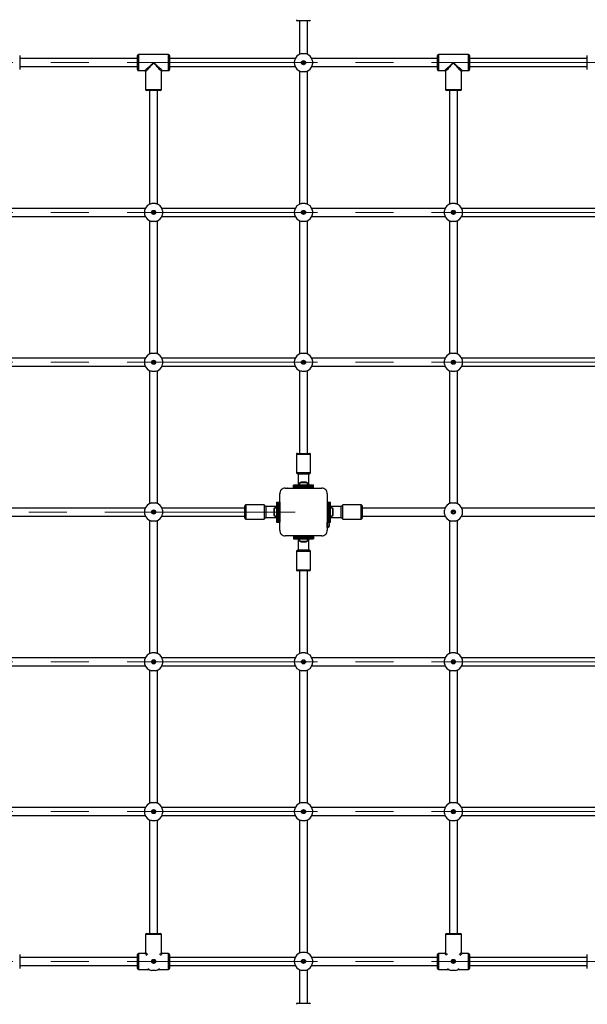
# Paper-space layout 'Sheet1(2)' of a CAD drawing. Units: millimetres. Extents: x 150 to 12450, y 150 to 8760.
# Drawn here: x 4152 to 5288, y 4863 to 6835 of the extents above; entities that cross this region are included whole.
import ezdxf

# ---------------------------------------------------------------- set-up
doc = ezdxf.new("R2010")
doc.units = ezdxf.units.MM
doc.linetypes.add('CENTERX2', pattern=[20.32, 12.7, -2.54, 2.54, -2.54])
doc.layers.add('FORMAT', color=7, linetype='Continuous')

psp = doc.layouts.new('Sheet1(2)')

# ---------------------------------------------------------------- linework, layer by layer
at = {"color": 7, "linetype": 'Continuous', "lineweight": 25, "ltscale": 30}
for p, q in [((4732.4, 6832.6), (4707.9, 6832.6)), ((4712.2, 6832.6), (4712.2, 6765.3)), ((4728.2, 6765.3), (4728.2, 6832.6)), ((4450.2, 6764.6), (4390.2, 6764.6)), ((5050.2, 6764.6), (4990.2, 6764.6)), ((4152.2, 6762.6), (4152.2, 6734.6)), ((4388.2, 6756.6), (4152.2, 6756.6)), ((4388.2, 6734.6), (4388.2, 6762.6)), ((4452.2, 6762.6), (4452.2, 6734.6)), ((4703.5, 6756.6), (4452.2, 6756.6)), ((4988.2, 6756.6), (4736.9, 6756.6)), ((4988.2, 6734.6), (4988.2, 6762.6)), ((5052.2, 6762.6), (5052.2, 6734.6)), ((5288.2, 6756.6), (5052.2, 6756.6)), ((5288.2, 6734.6), (5288.2, 6762.6)), ((4152.2, 6740.6), (4388.2, 6740.6)), ((4390.2, 6732.6), (4402.2, 6732.6)), ((4404.2, 6730.6), (4404.2, 6694.6)), ((4436.2, 6694.6), (4436.2, 6730.6)), ((4438.2, 6732.6), (4450.2, 6732.6)), ((4452.2, 6740.6), (4703.5, 6740.6)), ((4712.2, 6732), (4712.2, 6465.3)), ((4728.2, 6465.3), (4728.2, 6732)), ((4736.9, 6740.6), (4988.2, 6740.6)), ((4990.2, 6732.6), (5002.2, 6732.6)), ((5004.2, 6730.6), (5004.2, 6694.6)), ((5036.2, 6694.6), (5036.2, 6730.6)), ((5038.2, 6732.6), (5050.2, 6732.6)), ((5052.2, 6740.6), (5288.2, 6740.6)), ((4420.2, 6692.6), (4406.2, 6692.6)), ((4412.2, 6692.6), (4412.2, 6465.3)), ((4434.2, 6692.6), (4420.2, 6692.6)), ((4428.2, 6465.3), (4428.2, 6692.6)), ((5020.2, 6692.6), (5006.2, 6692.6)), ((5012.2, 6692.6), (5012.2, 6465.3)), ((5034.2, 6692.6), (5020.2, 6692.6)), ((5028.2, 6465.3), (5028.2, 6692.6)), ((4403.5, 6456.6), (4136.9, 6456.6)), ((4703.5, 6456.6), (4436.9, 6456.6)), ((5003.5, 6456.6), (4736.9, 6456.6)), ((5303.5, 6456.6), (5036.9, 6456.6)), ((4136.9, 6440.6), (4403.5, 6440.6)), ((4412.2, 6432), (4412.2, 6165.3)), ((4428.2, 6165.3), (4428.2, 6432)), ((4436.9, 6440.6), (4703.5, 6440.6)), ((4712.2, 6432), (4712.2, 6165.3)), ((4728.2, 6165.3), (4728.2, 6432)), ((4736.9, 6440.6), (5003.5, 6440.6)), ((5012.2, 6432), (5012.2, 6165.3)), ((5028.2, 6165.3), (5028.2, 6432)), ((5036.9, 6440.6), (5303.5, 6440.6)), ((4403.5, 6156.6), (4136.9, 6156.6)), ((4703.5, 6156.6), (4436.9, 6156.6)), ((5003.5, 6156.6), (4736.9, 6156.6)), ((5303.5, 6156.6), (5036.9, 6156.6)), ((4136.9, 6140.6), (4403.5, 6140.6)), ((4436.9, 6140.6), (4703.5, 6140.6)), ((4736.9, 6140.6), (5003.5, 6140.6)), ((5036.9, 6140.6), (5303.5, 6140.6)), ((4412.2, 6132), (4412.2, 5865.3)), ((4428.2, 5865.3), (4428.2, 6132)), ((4712.2, 6132), (4712.2, 5966.1)), ((4728.2, 5966.1), (4728.2, 6132)), ((5012.2, 6132), (5012.2, 5865.3)), ((5028.2, 5865.3), (5028.2, 6132)), ((4705.9, 5964.1), (4705.9, 5927.1)), ((4707.9, 5966.1), (4732.4, 5966.1)), ((4734.4, 5927.1), (4734.4, 5964.1)), ((4705.9, 5927.1), (4709.4, 5924.1)), ((4719.9, 5927.1), (4705.9, 5927.1)), ((4709.4, 5924.1), (4709.4, 5904.1)), ((4720, 5924.1), (4709.4, 5924.1)), ((4734.4, 5927.1), (4719.9, 5927.1)), ((4730.9, 5924.1), (4720, 5924.1)), ((4730.9, 5924.1), (4734.4, 5927.1)), ((4730.9, 5904.1), (4730.9, 5924.1)), ((4740.2, 5902.6), (4700.2, 5902.6)), ((4700.2, 5902.4), (4700.2, 5902.6)), ((4740.2, 5902.4), (4700.2, 5902.4)), ((4700.2, 5901.5), (4700.2, 5902.4)), ((4700.2, 5901.5), (4740.2, 5901.5)), ((4700.2, 5901.4), (4700.2, 5901.5)), ((4740.2, 5901.4), (4700.2, 5901.4)), ((4700.2, 5900.5), (4700.2, 5901.4)), ((4700.2, 5900.5), (4740.2, 5900.5)), ((4700.2, 5900.4), (4700.2, 5900.5)), ((4740.2, 5900.4), (4700.2, 5900.4)), ((4700.2, 5899.5), (4700.2, 5900.4)), ((4700.2, 5899.5), (4740.2, 5899.5)), ((4700.2, 5899.4), (4700.2, 5899.5)), ((4740.2, 5899.4), (4700.2, 5899.4)), ((4700.2, 5898.6), (4700.2, 5899.4)), ((4700.2, 5898.6), (4740.2, 5898.6)), ((4700.2, 5898.4), (4700.2, 5898.6)), ((4700.2, 5898.4), (4740.2, 5898.4)), ((4700.2, 5897.5), (4700.2, 5898.4)), ((4700.2, 5896.1), (4700.2, 5897.5)), ((4700.2, 5897.5), (4740.2, 5897.5)), ((4709.4, 5904.1), (4710.9, 5902.6)), ((4709.4, 5904.1), (4712.3, 5904.1)), ((4712.3, 5907.1), (4712.3, 5902.6)), ((4720.2, 5907.1), (4712.3, 5907.1)), ((4720.2, 5908.1), (4715.2, 5908.1)), ((4725.2, 5908.1), (4720.2, 5908.1)), ((4728.1, 5907.1), (4720.2, 5907.1)), ((4728.1, 5902.6), (4728.1, 5907.1)), ((4728.1, 5904.1), (4730.9, 5904.1)), ((4729.4, 5902.6), (4730.9, 5904.1)), ((4740.2, 5902.4), (4740.2, 5902.6)), ((4740.2, 5901.5), (4740.2, 5902.4)), ((4740.2, 5901.4), (4740.2, 5901.5)), ((4740.2, 5900.5), (4740.2, 5901.4)), ((4740.2, 5900.4), (4740.2, 5900.5)), ((4740.2, 5899.5), (4740.2, 5900.4)), ((4740.2, 5899.4), (4740.2, 5899.5)), ((4740.2, 5898.6), (4740.2, 5899.4)), ((4740.2, 5898.4), (4740.2, 5898.6)), ((4740.2, 5897.5), (4740.2, 5898.4)), ((4740.2, 5896.1), (4740.2, 5897.5)), ((4672.7, 5812.3), (4672.7, 5884.9)), ((4683.8, 5896.1), (4756.6, 5896.1)), ((4700.2, 5896.1), (4740.2, 5896.1)), ((4716.2, 5896.1), (4716.2, 5896.1)), ((4724.2, 5896.1), (4724.2, 5896.1)), ((4767.7, 5885), (4767.7, 5812.3)), ((4602.7, 5840.2), (4602.7, 5860.9)), ((4641.7, 5862.9), (4604.7, 5862.9)), ((4644.7, 5859.4), (4641.7, 5862.9)), ((4641.7, 5862.9), (4641.7, 5834.4)), ((4664.7, 5859.4), (4644.7, 5859.4)), ((4644.7, 5859.4), (4644.7, 5837.9)), ((4666.2, 5857.9), (4664.7, 5859.4)), ((4664.7, 5856.5), (4664.7, 5859.4)), ((4666.2, 5868.6), (4666.2, 5828.6)), ((4666.2, 5868.6), (4666.5, 5868.6)), ((4666.5, 5868.6), (4666.5, 5828.6)), ((4666.5, 5868.6), (4667.4, 5868.6)), ((4667.4, 5868.6), (4667.4, 5828.6)), ((4667.4, 5868.6), (4668.3, 5868.6)), ((4667.4, 5868.6), (4667.4, 5828.6)), ((4667.4, 5868.6), (4667.4, 5868.6)), ((4668.3, 5868.6), (4668.3, 5828.6)), ((4668.3, 5868.6), (4668.4, 5868.6)), ((4668.4, 5868.6), (4668.4, 5828.6)), ((4668.4, 5868.6), (4669.3, 5868.6)), ((4669.3, 5868.6), (4669.3, 5828.6)), ((4669.3, 5868.6), (4669.4, 5868.6)), ((4669.4, 5868.6), (4669.4, 5828.6)), ((4669.4, 5868.6), (4670.2, 5868.6)), ((4670.2, 5868.6), (4670.2, 5828.6)), ((4670.2, 5868.6), (4670.4, 5868.6)), ((4670.4, 5868.6), (4670.4, 5828.6)), ((4670.4, 5868.6), (4671.3, 5868.6)), ((4671.3, 5868.6), (4671.3, 5828.6)), ((4671.3, 5868.6), (4672.7, 5868.6)), ((4672.7, 5868.6), (4672.7, 5828.6)), ((4767.7, 5868.6), (4769, 5868.6)), ((4767.7, 5868.6), (4767.7, 5828.6)), ((4769, 5868.6), (4769, 5828.6)), ((4769, 5868.6), (4770, 5868.6)), ((4770, 5868.6), (4770, 5828.6)), ((4770, 5868.6), (4770.2, 5868.6)), ((4770.2, 5868.6), (4770.2, 5828.6)), ((4770.2, 5868.6), (4771, 5868.6)), ((4771, 5828.6), (4771, 5868.6)), ((4771, 5868.6), (4771.1, 5868.6)), ((4771.1, 5868.6), (4771.1, 5828.6)), ((4771.1, 5868.6), (4772, 5868.6)), ((4772, 5828.6), (4772, 5868.6)), ((4772, 5868.6), (4772, 5828.6)), ((4772, 5868.6), (4772, 5868.6)), ((4772, 5868.6), (4773, 5868.6)), ((4773, 5828.6), (4773, 5868.6)), ((4773, 5868.6), (4773, 5828.6)), ((4773, 5868.6), (4773, 5868.6)), ((4773, 5868.6), (4773.9, 5868.6)), ((4773.9, 5828.6), (4773.9, 5868.6)), ((4773.9, 5868.6), (4774.2, 5868.6)), ((4774.2, 5828.6), (4774.2, 5868.6)), ((4775.7, 5859.4), (4774.2, 5857.9)), ((4795.7, 5859.4), (4775.7, 5859.4)), ((4775.7, 5859.4), (4775.7, 5856.5)), ((4798.7, 5862.9), (4795.7, 5859.4)), ((4795.7, 5857.3), (4795.7, 5859.4)), ((4795.7, 5837.9), (4795.7, 5857.3)), ((4835.7, 5862.9), (4798.7, 5862.9)), ((4798.7, 5860.1), (4798.7, 5862.9)), ((4798.7, 5834.4), (4798.7, 5860.1)), ((4837.7, 5860.9), (4837.7, 5836.4)), ((4403.5, 5856.6), (4136.9, 5856.6)), ((4136.9, 5840.6), (4403.5, 5840.6)), ((4602.7, 5856.6), (4436.9, 5856.6)), ((4436.9, 5840.6), (4602.7, 5840.6)), ((4602.7, 5836.4), (4602.7, 5840.2)), ((4641.7, 5834.4), (4644.7, 5837.9)), ((4644.7, 5837.9), (4664.7, 5837.9)), ((4660.7, 5853.6), (4660.7, 5843.6)), ((4666.2, 5856.5), (4661.7, 5856.5)), ((4661.7, 5856.5), (4661.7, 5840.7)), ((4661.7, 5840.7), (4666.2, 5840.7)), ((4664.7, 5837.9), (4664.7, 5840.7)), ((4664.7, 5837.9), (4666.2, 5839.4)), ((4672.7, 5852.6), (4672.7, 5852.6)), ((4672.7, 5844.6), (4672.7, 5844.6)), ((4778.7, 5856.5), (4774.2, 5856.5)), ((4774.2, 5840.7), (4778.7, 5840.7)), ((4774.2, 5839.4), (4775.7, 5837.9)), ((4775.7, 5840.7), (4775.7, 5837.9)), ((4775.7, 5837.9), (4795.7, 5837.9)), ((4778.7, 5848.6), (4778.7, 5856.5)), ((4778.7, 5840.7), (4778.7, 5848.6)), ((4779.7, 5848.6), (4779.7, 5853.6)), ((4779.7, 5843.6), (4779.7, 5848.6)), ((4795.7, 5837.9), (4798.7, 5834.4)), ((5003.5, 5856.6), (4837.7, 5856.6)), ((4837.7, 5840.6), (5003.5, 5840.6)), ((5303.5, 5856.6), (5036.9, 5856.6)), ((5036.9, 5840.6), (5303.5, 5840.6)), ((4412.2, 5832), (4412.2, 5565.3)), ((4428.2, 5565.3), (4428.2, 5832)), ((4604.7, 5834.4), (4641.7, 5834.4)), ((4666.2, 5828.6), (4666.5, 5828.6)), ((4666.5, 5828.6), (4667.4, 5828.6)), ((4667.4, 5828.6), (4668.3, 5828.6)), ((4667.4, 5828.6), (4667.4, 5828.6)), ((4668.3, 5828.6), (4668.4, 5828.6)), ((4668.4, 5828.6), (4669.3, 5828.6)), ((4669.3, 5828.6), (4669.4, 5828.6)), ((4669.4, 5828.6), (4670.2, 5828.6)), ((4670.2, 5828.6), (4670.4, 5828.6)), ((4670.4, 5828.6), (4671.3, 5828.6)), ((4671.3, 5828.6), (4672.7, 5828.6)), ((4767.7, 5817.6), (4767.7, 5828.6)), ((4767.7, 5828.6), (4769, 5828.6)), ((4767.7, 5817.6), (4768.7, 5817.6)), ((4768.7, 5817.6), (4768.7, 5828.6)), ((4769, 5828.6), (4770, 5828.6)), ((4770, 5828.6), (4770.2, 5828.6)), ((4770.2, 5828.6), (4771, 5828.6)), ((4771, 5828.6), (4771.1, 5828.6)), ((4771.1, 5828.6), (4772, 5828.6)), ((4772, 5828.6), (4772, 5828.6)), ((4772, 5828.6), (4773, 5828.6)), ((4772.2, 5820.6), (4772.2, 5826.6)), ((4773, 5828.6), (4773, 5828.6)), ((4773, 5828.6), (4773.9, 5828.6)), ((4773.9, 5828.6), (4774.2, 5828.6)), ((4798.7, 5834.4), (4835.7, 5834.4)), ((5012.2, 5832), (5012.2, 5565.3)), ((5028.2, 5565.3), (5028.2, 5832)), ((4756.6, 5801.1), (4683.8, 5801.1)), ((4700.2, 5801.1), (4700.2, 5799.8)), ((4740.2, 5801.1), (4700.2, 5801.1)), ((4740.2, 5799.8), (4700.2, 5799.8)), ((4700.2, 5799.8), (4700.2, 5798.9)), ((4740.2, 5798.9), (4700.2, 5798.9)), ((4700.2, 5798.9), (4700.2, 5798.6)), ((4740.2, 5798.6), (4700.2, 5798.6)), ((4700.2, 5798.6), (4700.2, 5797.8)), ((4700.2, 5797.8), (4740.2, 5797.8)), ((4740.2, 5797.8), (4700.2, 5797.8)), ((4700.2, 5797.8), (4700.2, 5797.8)), ((4700.2, 5797.8), (4700.2, 5796.9)), ((4740.2, 5801.1), (4740.2, 5799.8)), ((4740.2, 5799.8), (4740.2, 5798.9)), ((4740.2, 5798.9), (4740.2, 5798.6)), ((4740.2, 5798.6), (4740.2, 5797.8)), ((4740.2, 5797.8), (4740.2, 5797.8)), ((4740.2, 5797.8), (4740.2, 5796.9)), ((4700.2, 5796.9), (4740.2, 5796.9)), ((4700.2, 5796.9), (4700.2, 5796.8)), ((4740.2, 5796.8), (4700.2, 5796.8)), ((4700.2, 5796.8), (4700.2, 5795.9)), ((4700.2, 5795.9), (4740.2, 5795.9)), ((4700.2, 5795.9), (4700.2, 5795.8)), ((4740.2, 5795.8), (4700.2, 5795.8)), ((4700.2, 5795.8), (4700.2, 5794.9)), ((4700.2, 5794.9), (4740.2, 5794.9)), ((4700.2, 5794.9), (4700.2, 5794.6)), ((4700.2, 5794.6), (4740.2, 5794.6)), ((4710.9, 5794.6), (4709.4, 5793.1)), ((4709.4, 5793.1), (4709.4, 5773.1)), ((4712.3, 5793.1), (4709.4, 5793.1)), ((4712.3, 5794.6), (4712.3, 5790.1)), ((4712.3, 5790.1), (4720.2, 5790.1)), ((4715.2, 5789.1), (4720.2, 5789.1)), ((4720.2, 5790.1), (4728.1, 5790.1)), ((4720.2, 5789.1), (4725.2, 5789.1)), ((4728.1, 5790.1), (4728.1, 5794.6)), ((4730.9, 5793.1), (4728.1, 5793.1)), ((4730.9, 5793.1), (4729.4, 5794.6)), ((4730.9, 5773.1), (4730.9, 5793.1)), ((4740.2, 5796.9), (4740.2, 5796.8)), ((4740.2, 5796.8), (4740.2, 5795.9)), ((4740.2, 5795.9), (4740.2, 5795.8)), ((4740.2, 5795.8), (4740.2, 5794.9)), ((4740.2, 5794.9), (4740.2, 5794.6)), ((4709.4, 5773.1), (4705.9, 5770.1)), ((4705.9, 5770.1), (4705.9, 5733.1)), ((4705.9, 5770.1), (4734.4, 5770.1)), ((4709.4, 5773.1), (4730.9, 5773.1)), ((4734.4, 5770.1), (4730.9, 5773.1)), ((4734.4, 5733.1), (4734.4, 5770.1)), ((4716.8, 5731.1), (4707.9, 5731.1)), ((4712.2, 5731.1), (4712.2, 5565.3)), ((4732.4, 5731.1), (4716.8, 5731.1)), ((4728.2, 5565.3), (4728.2, 5731.1)), ((4403.5, 5556.6), (4136.9, 5556.6)), ((4703.5, 5556.6), (4436.9, 5556.6)), ((5003.5, 5556.6), (4736.9, 5556.6)), ((5303.5, 5556.6), (5036.9, 5556.6)), ((4136.9, 5540.6), (4403.5, 5540.6)), ((4412.2, 5532), (4412.2, 5265.3)), ((4428.2, 5265.3), (4428.2, 5532)), ((4436.9, 5540.6), (4703.5, 5540.6)), ((4712.2, 5532), (4712.2, 5265.3)), ((4728.2, 5265.3), (4728.2, 5532)), ((4736.9, 5540.6), (5003.5, 5540.6)), ((5012.2, 5532), (5012.2, 5265.3)), ((5028.2, 5265.3), (5028.2, 5532)), ((5036.9, 5540.6), (5303.5, 5540.6)), ((4403.5, 5256.6), (4136.9, 5256.6)), ((4703.5, 5256.6), (4436.9, 5256.6)), ((5003.5, 5256.6), (4736.9, 5256.6)), ((5303.5, 5256.6), (5036.9, 5256.6)), ((4136.9, 5240.6), (4403.5, 5240.6)), ((4412.2, 5232), (4412.2, 5004.6)), ((4428.2, 5004.6), (4428.2, 5232)), ((4436.9, 5240.6), (4703.5, 5240.6)), ((4712.2, 5232), (4712.2, 4965.3)), ((4728.2, 4965.3), (4728.2, 5232)), ((4736.9, 5240.6), (5003.5, 5240.6)), ((5012.2, 5232), (5012.2, 5004.6)), ((5028.2, 5004.6), (5028.2, 5232)), ((5036.9, 5240.6), (5303.5, 5240.6)), ((4404.2, 5002.6), (4404.2, 4966.6)), ((4406.2, 5004.6), (4434.2, 5004.6)), ((4436.2, 4966.6), (4436.2, 5002.6)), ((5004.2, 5002.6), (5004.2, 4966.6)), ((5006.2, 5004.6), (5020.2, 5004.6)), ((5020.2, 5004.6), (5034.2, 5004.6)), ((5036.2, 4966.6), (5036.2, 5002.6)), ((4152.2, 4962.6), (4152.2, 4934.6)), ((4388.2, 4956.6), (4152.2, 4956.6)), ((4388.2, 4948.6), (4388.2, 4962.6)), ((4402.2, 4964.6), (4390.2, 4964.6)), ((4450.2, 4964.6), (4438.2, 4964.6)), ((4452.2, 4962.6), (4452.2, 4948.6)), ((4703.5, 4956.6), (4452.2, 4956.6)), ((4988.2, 4956.6), (4736.9, 4956.6)), ((4988.2, 4934.6), (4988.2, 4962.6)), ((5002.2, 4964.6), (4990.2, 4964.6)), ((5050.2, 4964.6), (5038.2, 4964.6)), ((5052.2, 4962.6), (5052.2, 4934.6)), ((5288.2, 4956.6), (5052.2, 4956.6)), ((5288.2, 4934.6), (5288.2, 4962.6)), ((4152.2, 4940.6), (4388.2, 4940.6)), ((4388.2, 4934.6), (4388.2, 4948.6)), ((4390.2, 4932.6), (4410.9, 4932.6)), ((4429.5, 4932.6), (4450.2, 4932.6)), ((4452.2, 4948.6), (4452.2, 4934.6)), ((4452.2, 4940.6), (4703.5, 4940.6)), ((4712.2, 4932), (4712.2, 4864.6)), ((4728.2, 4864.6), (4728.2, 4932)), ((4736.9, 4940.6), (4988.2, 4940.6)), ((4990.2, 4932.6), (5010.9, 4932.6)), ((5029.5, 4932.6), (5050.2, 4932.6)), ((5052.2, 4940.6), (5288.2, 4940.6)), ((4707.9, 4864.6), (4732.4, 4864.6)), ((4732.4, 4864.6), (4732.4, 4864.6))]:
    psp.add_line(p, q, dxfattribs=at)
at = {"color": 8, "linetype": 'Continuous', "lineweight": 25, "ltscale": 30}
for p, q in [((4390.2, 6764.6), (4390.2, 6732.6)), ((4450.2, 6732.6), (4450.2, 6764.6)), ((4990.2, 6764.6), (4990.2, 6732.6)), ((5050.2, 6732.6), (5050.2, 6764.6)), ((4404.2, 6694.6), (4420.2, 6694.6)), ((4420.2, 6694.6), (4436.2, 6694.6)), ((5004.2, 6694.6), (5020.2, 6694.6)), ((5020.2, 6694.6), (5036.2, 6694.6)), ((4734.4, 5964.1), (4705.9, 5964.1)), ((4604.7, 5862.9), (4604.7, 5838.9)), ((4835.7, 5834.4), (4835.7, 5862.9)), ((4604.7, 5838.9), (4604.7, 5834.4)), ((4705.9, 5733.1), (4716.2, 5733.1)), ((4716.2, 5733.1), (4734.4, 5733.1)), ((4436.2, 5002.6), (4404.2, 5002.6)), ((5020.2, 5002.6), (5004.2, 5002.6)), ((5036.2, 5002.6), (5020.2, 5002.6)), ((4390.2, 4964.6), (4390.2, 4948.6)), ((4420.2, 4948.6), (4418.7, 4950)), ((4418.9, 4950.1), (4420.2, 4948.6)), ((4420.2, 4948.6), (4421.5, 4950.1)), ((4421.7, 4950), (4420.2, 4948.6)), ((4450.2, 4948.6), (4450.2, 4964.6)), ((4990.2, 4964.6), (4990.2, 4932.6)), ((5020.2, 4948.6), (5018.7, 4950)), ((5018.9, 4950.1), (5020.2, 4948.6)), ((5020.2, 4948.6), (5021.5, 4950.1)), ((5021.7, 4950), (5020.2, 4948.6)), ((5050.2, 4932.6), (5050.2, 4964.6)), ((4390.2, 4948.6), (4390.2, 4932.6)), ((4450.2, 4932.6), (4450.2, 4948.6))]:
    psp.add_line(p, q, dxfattribs=at)
at = {"color": 8, "linetype": 'Continuous', "lineweight": 25, "ltscale": 30, "flags": 128}
for points in [[(4402.2, 6732.6), (4402.3, 6732.8), (4402.7, 6733.1), (4403.4, 6733.7), (4404.3, 6734.5), (4405.4, 6735.5), (4406.7, 6736.7), (4408.3, 6738), (4410, 6739.6), (4411.8, 6741.2), (4413.8, 6743), (4415.9, 6744.8), (4418, 6746.7), (4420.2, 6748.6)], [(4420.2, 6748.6), (4418.3, 6746.5), (4416.4, 6744.3), (4414.5, 6742.3), (4412.8, 6740.3), (4411.1, 6738.4), (4409.6, 6736.7), (4408.2, 6735.2), (4407, 6733.8), (4406, 6732.7), (4405.2, 6731.8), (4404.7, 6731.2), (4404.3, 6730.8), (4404.2, 6730.6), (4404.2, 6730.6)], [(4420.2, 6748.6), (4422.4, 6746.7), (4424.5, 6744.8), (4426.6, 6743), (4428.6, 6741.2), (4430.4, 6739.6), (4432.1, 6738), (4433.7, 6736.7), (4435, 6735.5), (4436.1, 6734.5), (4437, 6733.7), (4437.7, 6733.1), (4438.1, 6732.8), (4438.2, 6732.6)], [(4436.2, 6730.6), (4436.1, 6730.8), (4435.7, 6731.2), (4435.2, 6731.8), (4434.4, 6732.7), (4433.4, 6733.8), (4432.2, 6735.2), (4430.8, 6736.7), (4429.3, 6738.4), (4427.6, 6740.3), (4425.9, 6742.3), (4424, 6744.3), (4422.1, 6746.5), (4420.2, 6748.6)], [(5002.2, 6732.6), (5002.3, 6732.8), (5002.7, 6733.1), (5003.4, 6733.7), (5004.3, 6734.5), (5005.4, 6735.5), (5006.7, 6736.7), (5008.3, 6738), (5010, 6739.6), (5011.8, 6741.2), (5013.8, 6743), (5015.9, 6744.8), (5018, 6746.7), (5020.2, 6748.6)], [(5020.2, 6748.6), (5018.3, 6746.5), (5016.4, 6744.3), (5014.5, 6742.3), (5012.8, 6740.3), (5011.1, 6738.4), (5009.6, 6736.7), (5008.2, 6735.2), (5007, 6733.8), (5006, 6732.7), (5005.2, 6731.8), (5004.7, 6731.2), (5004.3, 6730.8), (5004.2, 6730.6), (5004.2, 6730.6)], [(5020.2, 6748.6), (5022.4, 6746.7), (5024.5, 6744.8), (5026.6, 6743), (5028.6, 6741.2), (5030.4, 6739.6), (5032.1, 6738), (5033.7, 6736.7), (5035, 6735.5), (5036.1, 6734.5), (5037, 6733.7), (5037.7, 6733.1), (5038.1, 6732.8), (5038.2, 6732.6)], [(5036.2, 6730.6), (5036.1, 6730.8), (5035.7, 6731.2), (5035.2, 6731.8), (5034.4, 6732.7), (5033.4, 6733.8), (5032.2, 6735.2), (5030.8, 6736.7), (5029.3, 6738.4), (5027.6, 6740.3), (5025.9, 6742.3), (5024, 6744.3), (5022.1, 6746.5), (5020.2, 6748.6)], [(4406.6, 4960.7), (4405.4, 4961.8), (4404.3, 4962.8), (4403.4, 4963.6), (4402.7, 4964.2), (4402.3, 4964.5), (4402.2, 4964.6)], [(4404.2, 4966.6), (4404.3, 4966.5), (4404.7, 4966.1), (4405.2, 4965.5), (4406, 4964.6), (4407, 4963.5), (4408.1, 4962.2)], [(4432.3, 4962.2), (4433.4, 4963.5), (4434.4, 4964.6), (4435.2, 4965.5), (4435.7, 4966.1), (4436.1, 4966.5), (4436.2, 4966.6)], [(4438.2, 4964.6), (4438.1, 4964.5), (4437.7, 4964.2), (4437, 4963.6), (4436.1, 4962.8), (4435, 4961.8), (4433.8, 4960.7)], [(5006.6, 4960.7), (5005.4, 4961.8), (5004.3, 4962.8), (5003.4, 4963.6), (5002.7, 4964.2), (5002.3, 4964.5), (5002.2, 4964.6)], [(5004.2, 4966.6), (5004.3, 4966.5), (5004.7, 4966.1), (5005.2, 4965.5), (5006, 4964.6), (5007, 4963.5), (5008.1, 4962.2)], [(5032.3, 4962.2), (5033.4, 4963.5), (5034.4, 4964.6), (5035.2, 4965.5), (5035.7, 4966.1), (5036.1, 4966.5), (5036.2, 4966.6)], [(5038.2, 4964.6), (5038.1, 4964.5), (5037.7, 4964.2), (5037, 4963.6), (5036.1, 4962.8), (5035, 4961.8), (5033.8, 4960.7)]]:
    psp.add_lwpolyline(points, dxfattribs=at)
at = {"color": 7, "linetype": 'Continuous', "lineweight": 25, "ltscale": 30, "flags": 128}
for points in [[(4672.7, 5883.1), (4672.7, 5883.1), (4672.7, 5883.1)], [(4672.7, 5880.3), (4672.7, 5880.3), (4672.7, 5880.3)], [(4672.7, 5877.5), (4672.7, 5877.4), (4672.7, 5877.4)], [(4685.8, 5896.1), (4685.7, 5896.1), (4685.7, 5896.1)], [(4688.6, 5896.1), (4688.6, 5896.1), (4688.5, 5896.1)], [(4691.4, 5896.1), (4691.4, 5896.1), (4691.4, 5896.1)], [(4694.2, 5896.1), (4694.2, 5896.1), (4694.2, 5896.1)], [(4697.1, 5896.1), (4697.1, 5896.1), (4697, 5896.1)], [(4699.9, 5896.1), (4699.9, 5896.1), (4699.9, 5896.1)], [(4740.5, 5896.1), (4740.5, 5896.1), (4740.5, 5896.1)], [(4743.4, 5896.1), (4743.3, 5896.1), (4743.3, 5896.1)], [(4746.2, 5896.1), (4746.2, 5896.1), (4746.1, 5896.1)], [(4749, 5896.1), (4749, 5896.1), (4749, 5896.1)], [(4751.8, 5896.1), (4751.8, 5896.1), (4751.8, 5896.1)], [(4754.7, 5896.1), (4754.6, 5896.1), (4754.6, 5896.1)], [(4672.7, 5874.6), (4672.7, 5874.6), (4672.7, 5874.6)], [(4672.7, 5871.8), (4672.7, 5871.8), (4672.7, 5871.8)], [(4672.7, 5869), (4672.7, 5869), (4672.7, 5868.9)], [(4672.7, 5828.3), (4672.7, 5828.3), (4672.7, 5828.3)], [(4672.7, 5825.5), (4672.7, 5825.5), (4672.7, 5825.5)], [(4672.7, 5822.7), (4672.7, 5822.7), (4672.7, 5822.7)], [(4672.7, 5819.9), (4672.7, 5819.8), (4672.7, 5819.8)], [(4672.7, 5817), (4672.7, 5817), (4672.7, 5817)], [(4672.7, 5814.2), (4672.7, 5814.2), (4672.7, 5814.2)]]:
    psp.add_lwpolyline(points, dxfattribs=at)
at = {"color": 7, "linetype": 'Continuous', "lineweight": 25, "ltscale": 900}
for centre, radius in [((4720.2, 6748.6), 4.1), ((4720.2, 6748.6), 3.63), ((4720.2, 6748.6), 2), ((4420.2, 6448.6), 4.1), ((4420.2, 6448.6), 3.63), ((4420.2, 6448.6), 2), ((4720.2, 6448.6), 4.1), ((4720.2, 6448.6), 3.63), ((4720.2, 6448.6), 2), ((5020.2, 6448.6), 4.1), ((5020.2, 6448.6), 3.63), ((5020.2, 6448.6), 2), ((4420.2, 6148.6), 4.1), ((4720.2, 6148.6), 4.1), ((5020.2, 6148.6), 4.1), ((4420.2, 6148.6), 3.63), ((4420.2, 6148.6), 2), ((4720.2, 6148.6), 3.63), ((4720.2, 6148.6), 2), ((5020.2, 6148.6), 3.63), ((5020.2, 6148.6), 2), ((4420.2, 5848.6), 4.1), ((4420.2, 5848.6), 3.63), ((4420.2, 5848.6), 2), ((5020.2, 5848.6), 4.1), ((5020.2, 5848.6), 3.63), ((5020.2, 5848.6), 2), ((4420.2, 5548.6), 4.1), ((4420.2, 5548.6), 3.63), ((4420.2, 5548.6), 2), ((4720.2, 5548.6), 4.1), ((4720.2, 5548.6), 3.63), ((4720.2, 5548.6), 2), ((5020.2, 5548.6), 4.1), ((5020.2, 5548.6), 3.63), ((5020.2, 5548.6), 2), ((4420.2, 5248.6), 4.1), ((4420.2, 5248.6), 3.63), ((4420.2, 5248.6), 2), ((4720.2, 5248.6), 4.1), ((4720.2, 5248.6), 3.63), ((4720.2, 5248.6), 2), ((5020.2, 5248.6), 4.1), ((5020.2, 5248.6), 3.63), ((5020.2, 5248.6), 2), ((4420.2, 4948.6), 4.1), ((4420.2, 4948.6), 3.63), ((4420.2, 4948.6), 2), ((4720.2, 4948.6), 4.1), ((4720.2, 4948.6), 3.63), ((4720.2, 4948.6), 2), ((5020.2, 4948.6), 4.1), ((5020.2, 4948.6), 3.63), ((5020.2, 4948.6), 2)]:
    psp.add_circle(centre, radius, dxfattribs=at)
for centre, radius, start, end in [((4707.9, 6834.6), 2, 180, 270), ((4732.4, 6834.6), 2, 270, 0), ((4390.2, 6762.6), 2, 90, 180), ((4450.2, 6762.6), 2, 0, 90), ((4720.2, 6748.6), 18.5, 102.0843, 167.9157), ((4720.2, 6748.6), 18.5, 12.0843, 77.9157), ((4990.2, 6762.6), 2, 90, 180), ((5050.2, 6762.6), 2, 0, 90), ((4720.2, 6748.6), 18.5, 192.0843, 257.9157), ((4720.2, 6748.6), 18.5, 282.0843, 347.9157), ((4390.2, 6734.6), 2, 180, 270), ((4402.2, 6730.6), 2, 2.9771, 86.8072), ((4438.2, 6730.6), 2, 92.9771, 176.8072), ((4450.2, 6734.6), 2, 270, 360), ((4990.2, 6734.6), 2, 180, 270), ((5002.2, 6730.6), 2, 2.9771, 86.8072), ((5038.2, 6730.6), 2, 92.9771, 176.8072), ((5050.2, 6734.6), 2, 270, 360), ((4406.2, 6694.6), 2, 180, 270), ((4434.2, 6694.6), 2, 270, 0), ((5006.2, 6694.6), 2, 180, 270), ((5034.2, 6694.6), 2, 270, 0), ((4420.2, 6448.6), 18.5, 102.0843, 167.9157), ((4420.2, 6448.6), 18.5, 12.0843, 77.9157), ((4720.2, 6448.6), 18.5, 102.0843, 167.9157), ((4720.2, 6448.6), 18.5, 12.0843, 77.9157), ((5020.2, 6448.6), 18.5, 102.0843, 167.9157), ((5020.2, 6448.6), 18.5, 12.0843, 77.9157), ((4420.2, 6448.6), 18.5, 192.0843, 257.9157), ((4420.2, 6448.6), 18.5, 282.0843, 347.9157), ((4720.2, 6448.6), 18.5, 192.0843, 257.9157), ((4720.2, 6448.6), 18.5, 282.0843, 347.9157), ((5020.2, 6448.6), 18.5, 192.0843, 257.9157), ((5020.2, 6448.6), 18.5, 282.0843, 347.9157), ((4420.2, 6148.6), 18.5, 102.0843, 167.9157), ((4420.2, 6148.6), 18.5, 12.0843, 77.9157), ((4720.2, 6148.6), 18.5, 102.0843, 167.9157), ((4720.2, 6148.6), 18.5, 12.0843, 77.9157), ((5020.2, 6148.6), 18.5, 102.0843, 167.9157), ((5020.2, 6148.6), 18.5, 12.0843, 77.9157), ((4420.2, 6148.6), 18.5, 192.0843, 257.9157), ((4420.2, 6148.6), 18.5, 282.0843, 347.9157), ((4720.2, 6148.6), 18.5, 192.0843, 257.9157), ((4720.2, 6148.6), 18.5, 282.0843, 347.9157), ((5020.2, 6148.6), 18.5, 192.0843, 257.9157), ((5020.2, 6148.6), 18.5, 282.0843, 347.9157), ((4707.9, 5964.1), 2, 90, 180), ((4732.4, 5964.1), 2, 0, 90), ((4715.2, 5903.4), 4.71, 90, 128.0512), ((4725.2, 5903.4), 4.71, 51.9488, 90), ((4682.8, 5886), 10.2, 84.4026, 186.1596), ((4682.7, 5886.1), 10, 117.7832, 148.2031), ((4757.6, 5886), 10.2, 354.3813, 95.6187), ((4757.7, 5886.1), 10, 27.8975, 62.1563), ((4420.2, 5848.6), 18.5, 102.0843, 167.9157), ((4420.2, 5848.6), 18.5, 12.0843, 77.9157), ((4604.7, 5860.9), 2, 90, 180), ((4835.7, 5860.9), 2, 0, 90), ((5020.2, 5848.6), 18.5, 102.0843, 167.9157), ((5020.2, 5848.6), 18.5, 12.0843, 77.9157), ((4420.2, 5848.6), 18.5, 192.0843, 257.9157), ((4420.2, 5848.6), 18.5, 282.0843, 347.9157), ((4665.4, 5853.6), 4.71, 141.9488, 180), ((4665.4, 5843.6), 4.71, 180, 218.0512), ((4775, 5853.6), 4.7, 0, 38.0512), ((4775, 5843.6), 4.7, 321.9488, 360), ((5020.2, 5848.6), 18.5, 192.0843, 257.9157), ((5020.2, 5848.6), 18.5, 282.0843, 347.9157), ((4604.7, 5836.4), 2, 180, 270), ((4767.6, 5822.5), 5, 283.1511, 338.0515), ((4767.6, 5824.8), 5, 21.9485, 50.694), ((4835.7, 5836.4), 2, 270, 0), ((4682.8, 5811.3), 10.2, 174.3813, 275.6187), ((4682.7, 5811.1), 10, 207.8434, 242.1028), ((4757.6, 5811.3), 10.2, 264.3811, 5.6189), ((4757.7, 5811.1), 10, 297.9769, 332.0231), ((4715.2, 5793.8), 4.71, 231.9488, 270), ((4725.2, 5793.8), 4.71, 270, 308.0512), ((4707.9, 5733.1), 2, 180, 270), ((4732.4, 5733.1), 2, 270, 0), ((4420.2, 5548.6), 18.5, 102.0843, 167.9157), ((4420.2, 5548.6), 18.5, 12.0843, 77.9157), ((4720.2, 5548.6), 18.5, 102.0843, 167.9157), ((4720.2, 5548.6), 18.5, 12.0843, 77.9157), ((5020.2, 5548.6), 18.5, 102.0843, 167.9157), ((5020.2, 5548.6), 18.5, 12.0843, 77.9157), ((4420.2, 5548.6), 18.5, 192.0843, 257.9157), ((4420.2, 5548.6), 18.5, 282.0843, 347.9157), ((4720.2, 5548.6), 18.5, 192.0843, 257.9157), ((4720.2, 5548.6), 18.5, 282.0843, 347.9157), ((5020.2, 5548.6), 18.5, 192.0843, 257.9157), ((5020.2, 5548.6), 18.5, 282.0843, 347.9157), ((4420.2, 5248.6), 18.5, 102.0843, 167.9157), ((4420.2, 5248.6), 18.5, 12.0843, 77.9157), ((4720.2, 5248.6), 18.5, 102.0843, 167.9157), ((4720.2, 5248.6), 18.5, 12.0843, 77.9157), ((5020.2, 5248.6), 18.5, 102.0843, 167.9157), ((5020.2, 5248.6), 18.5, 12.0843, 77.9157), ((4420.2, 5248.6), 18.5, 192.0843, 257.9157), ((4420.2, 5248.6), 18.5, 282.0843, 347.9157), ((4720.2, 5248.6), 18.5, 192.0843, 257.9157), ((4720.2, 5248.6), 18.5, 282.0843, 347.9157), ((5020.2, 5248.6), 18.5, 192.0843, 257.9157), ((5020.2, 5248.6), 18.5, 282.0843, 347.9157), ((4406.2, 5002.6), 2, 90, 180), ((4434.2, 5002.6), 2, 0, 90), ((5006.2, 5002.6), 2, 90, 180), ((5034.2, 5002.6), 2, 0, 90), ((4390.2, 4962.6), 2, 90, 180), ((4402.2, 4966.6), 2, 272.9771, 356.8072), ((4438.2, 4966.6), 2, 182.9771, 266.8072), ((4450.2, 4962.6), 2, 0, 90), ((4720.2, 4948.6), 18.5, 102.0843, 167.9157), ((4720.2, 4948.6), 18.5, 12.0843, 77.9157), ((4990.2, 4962.6), 2, 90, 180), ((5002.2, 4966.6), 2, 272.9771, 356.8072), ((5038.2, 4966.6), 2, 182.9771, 266.8072), ((5050.2, 4962.6), 2, 0, 90), ((4390.2, 4934.6), 2, 180, 270), ((4420.2, 4948.6), 18.5, 231.0507, 257.9157), ((4420.2, 4948.6), 18.5, 282.0843, 308.9493), ((4450.2, 4934.6), 2, 270, 360), ((4720.2, 4948.6), 18.5, 192.0843, 257.9157), ((4720.2, 4948.6), 18.5, 282.0843, 347.9157), ((4990.2, 4934.6), 2, 180, 270), ((5020.2, 4948.6), 18.5, 231.0507, 257.9157), ((5020.2, 4948.6), 18.5, 282.0843, 308.9493), ((5050.2, 4934.6), 2, 270, 360), ((4707.9, 4862.6), 2, 90, 180), ((4732.4, 4862.6), 2, 0, 90)]:
    psp.add_arc(centre, radius, start, end, dxfattribs=at)
at = {"color": 7, "linetype": 'Continuous', "lineweight": 25, "ltscale": 30}
for points, knots in [([(4716.3, 6766.7), (4717.1, 6766.9), (4718.6, 6767.1), (4721.3, 6767.1), (4723.1, 6766.9), (4723.9, 6766.8), (4724.1, 6766.7)], [0, 0, 0, 0, 0.314767, 0.629843, 0.940497, 1, 1, 1, 1]), ([(4702.1, 6752.5), (4702, 6751.7), (4701.7, 6750.2), (4701.7, 6747.6), (4701.9, 6745.8), (4702.1, 6744.9), (4702.1, 6744.8)], [0, 0, 0, 0, 0.314767, 0.629843, 0.940497, 1, 1, 1, 1]), ([(4738.3, 6744.8), (4738.4, 6745.5), (4738.7, 6747.1), (4738.7, 6749.7), (4738.5, 6751.5), (4738.3, 6752.4), (4738.3, 6752.5)], [0, 0, 0, 0, 0.314767, 0.629843, 0.940497, 1, 1, 1, 1]), ([(4724.1, 6730.6), (4723.3, 6730.4), (4721.7, 6730.2), (4719.1, 6730.2), (4717.3, 6730.3), (4716.5, 6730.5), (4716.3, 6730.6)], [0, 0, 0, 0, 0.314767, 0.629843, 0.940497, 1, 1, 1, 1]), ([(4402.1, 6452.5), (4402, 6451.7), (4401.7, 6450.2), (4401.7, 6447.6), (4401.9, 6445.8), (4402.1, 6444.9), (4402.1, 6444.8)], [0, 0, 0, 0, 0.314766, 0.629843, 0.940498, 1, 1, 1, 1]), ([(4416.3, 6466.7), (4417.1, 6466.9), (4418.6, 6467.1), (4421.3, 6467.1), (4423.1, 6466.9), (4423.9, 6466.8), (4424.1, 6466.7)], [0, 0, 0, 0, 0.314769, 0.629844, 0.940494, 1, 1, 1, 1]), ([(4438.3, 6444.8), (4438.4, 6445.5), (4438.7, 6447.1), (4438.7, 6449.7), (4438.5, 6451.5), (4438.3, 6452.4), (4438.3, 6452.5)], [0, 0, 0, 0, 0.314766, 0.629843, 0.940498, 1, 1, 1, 1]), ([(4702.1, 6452.5), (4702, 6451.7), (4701.7, 6450.2), (4701.7, 6447.6), (4701.9, 6445.8), (4702.1, 6444.9), (4702.1, 6444.8)], [0, 0, 0, 0, 0.314767, 0.629843, 0.940497, 1, 1, 1, 1]), ([(4716.3, 6466.7), (4717.1, 6466.9), (4718.6, 6467.1), (4721.3, 6467.1), (4723.1, 6466.9), (4723.9, 6466.8), (4724.1, 6466.7)], [0, 0, 0, 0, 0.314767, 0.629843, 0.940497, 1, 1, 1, 1]), ([(4738.3, 6444.8), (4738.4, 6445.5), (4738.7, 6447.1), (4738.7, 6449.7), (4738.5, 6451.5), (4738.3, 6452.4), (4738.3, 6452.5)], [0, 0, 0, 0, 0.314767, 0.629843, 0.940497, 1, 1, 1, 1]), ([(5002.1, 6452.5), (5002, 6451.7), (5001.7, 6450.2), (5001.7, 6447.6), (5001.9, 6445.8), (5002.1, 6444.9), (5002.1, 6444.8)], [0, 0, 0, 0, 0.314767, 0.629843, 0.940497, 1, 1, 1, 1]), ([(5016.3, 6466.7), (5017.1, 6466.9), (5018.6, 6467.1), (5021.3, 6467.1), (5023.1, 6466.9), (5023.9, 6466.8), (5024.1, 6466.7)], [0, 0, 0, 0, 0.314767, 0.629843, 0.940497, 1, 1, 1, 1]), ([(5038.3, 6444.8), (5038.4, 6445.5), (5038.7, 6447.1), (5038.7, 6449.7), (5038.5, 6451.5), (5038.3, 6452.4), (5038.3, 6452.5)], [0, 0, 0, 0, 0.314767, 0.629843, 0.940497, 1, 1, 1, 1]), ([(4424.1, 6430.6), (4423.3, 6430.4), (4421.7, 6430.2), (4419.1, 6430.2), (4417.3, 6430.3), (4416.5, 6430.5), (4416.3, 6430.6)], [0, 0, 0, 0, 0.314769, 0.629844, 0.940494, 1, 1, 1, 1]), ([(4724.1, 6430.6), (4723.3, 6430.4), (4721.7, 6430.2), (4719.1, 6430.2), (4717.3, 6430.3), (4716.5, 6430.5), (4716.3, 6430.6)], [0, 0, 0, 0, 0.314767, 0.629843, 0.940497, 1, 1, 1, 1]), ([(5024.1, 6430.6), (5023.3, 6430.4), (5021.7, 6430.2), (5019.1, 6430.2), (5017.3, 6430.3), (5016.5, 6430.5), (5016.3, 6430.6)], [0, 0, 0, 0, 0.314767, 0.629843, 0.940497, 1, 1, 1, 1]), ([(4416.3, 6166.7), (4417.1, 6166.9), (4418.6, 6167.1), (4421.3, 6167.1), (4423.1, 6166.9), (4423.9, 6166.8), (4424.1, 6166.7)], [0, 0, 0, 0, 0.314769, 0.629844, 0.940495, 1, 1, 1, 1]), ([(4716.3, 6166.7), (4717.1, 6166.9), (4718.6, 6167.1), (4721.3, 6167.1), (4723.1, 6166.9), (4723.9, 6166.8), (4724.1, 6166.7)], [0, 0, 0, 0, 0.314766, 0.629843, 0.940498, 1, 1, 1, 1]), ([(5016.3, 6166.7), (5017.1, 6166.9), (5018.6, 6167.1), (5021.3, 6167.1), (5023.1, 6166.9), (5023.9, 6166.8), (5024.1, 6166.7)], [0, 0, 0, 0, 0.314766, 0.629843, 0.940498, 1, 1, 1, 1]), ([(4402.1, 6152.5), (4402, 6151.7), (4401.7, 6150.2), (4401.7, 6147.6), (4401.9, 6145.8), (4402.1, 6144.9), (4402.1, 6144.8)], [0, 0, 0, 0, 0.314769, 0.629844, 0.940495, 1, 1, 1, 1]), ([(4438.3, 6144.8), (4438.4, 6145.5), (4438.7, 6147.1), (4438.7, 6149.7), (4438.5, 6151.5), (4438.3, 6152.4), (4438.3, 6152.5)], [0, 0, 0, 0, 0.314769, 0.629844, 0.940495, 1, 1, 1, 1]), ([(4702.1, 6152.5), (4702, 6151.7), (4701.7, 6150.2), (4701.7, 6147.6), (4701.9, 6145.8), (4702.1, 6144.9), (4702.1, 6144.8)], [0, 0, 0, 0, 0.314769, 0.629844, 0.940494, 1, 1, 1, 1]), ([(4738.3, 6144.8), (4738.4, 6145.5), (4738.7, 6147.1), (4738.7, 6149.7), (4738.5, 6151.5), (4738.3, 6152.4), (4738.3, 6152.5)], [0, 0, 0, 0, 0.314769, 0.629844, 0.940494, 1, 1, 1, 1]), ([(5002.1, 6152.5), (5002, 6151.7), (5001.7, 6150.2), (5001.7, 6147.6), (5001.9, 6145.8), (5002.1, 6144.9), (5002.1, 6144.8)], [0, 0, 0, 0, 0.314769, 0.629844, 0.940494, 1, 1, 1, 1]), ([(5038.3, 6144.8), (5038.4, 6145.5), (5038.7, 6147.1), (5038.7, 6149.7), (5038.5, 6151.5), (5038.3, 6152.4), (5038.3, 6152.5)], [0, 0, 0, 0, 0.314769, 0.629844, 0.940494, 1, 1, 1, 1]), ([(4424.1, 6130.6), (4423.3, 6130.4), (4421.7, 6130.2), (4419.1, 6130.2), (4417.3, 6130.3), (4416.5, 6130.5), (4416.3, 6130.6)], [0, 0, 0, 0, 0.314769, 0.629844, 0.940495, 1, 1, 1, 1]), ([(4724.1, 6130.6), (4723.3, 6130.4), (4721.7, 6130.2), (4719.1, 6130.2), (4717.3, 6130.3), (4716.5, 6130.5), (4716.3, 6130.6)], [0, 0, 0, 0, 0.314766, 0.629843, 0.940498, 1, 1, 1, 1]), ([(5024.1, 6130.6), (5023.3, 6130.4), (5021.7, 6130.2), (5019.1, 6130.2), (5017.3, 6130.3), (5016.5, 6130.5), (5016.3, 6130.6)], [0, 0, 0, 0, 0.314766, 0.629843, 0.940498, 1, 1, 1, 1]), ([(4416.3, 5866.7), (4417.1, 5866.9), (4418.6, 5867.1), (4421.3, 5867.1), (4423.1, 5866.9), (4423.9, 5866.8), (4424.1, 5866.7)], [0, 0, 0, 0, 0.314769, 0.629844, 0.940495, 1, 1, 1, 1]), ([(5016.3, 5866.7), (5017.1, 5866.9), (5018.6, 5867.1), (5021.3, 5867.1), (5023.1, 5866.9), (5023.9, 5866.8), (5024.1, 5866.7)], [0, 0, 0, 0, 0.314766, 0.629843, 0.940498, 1, 1, 1, 1]), ([(4402.1, 5852.5), (4402, 5851.7), (4401.7, 5850.2), (4401.7, 5847.6), (4401.9, 5845.8), (4402.1, 5844.9), (4402.1, 5844.8)], [0, 0, 0, 0, 0.31477, 0.629844, 0.940495, 1, 1, 1, 1]), ([(4438.3, 5844.8), (4438.4, 5845.5), (4438.7, 5847.1), (4438.7, 5849.7), (4438.5, 5851.5), (4438.3, 5852.4), (4438.3, 5852.5)], [0, 0, 0, 0, 0.31477, 0.629844, 0.940495, 1, 1, 1, 1]), ([(5002.1, 5852.5), (5002, 5851.7), (5001.7, 5850.2), (5001.7, 5847.6), (5001.9, 5845.8), (5002.1, 5844.9), (5002.1, 5844.8)], [0, 0, 0, 0, 0.31477, 0.629844, 0.940494, 1, 1, 1, 1]), ([(5038.3, 5844.8), (5038.4, 5845.5), (5038.7, 5847.1), (5038.7, 5849.7), (5038.5, 5851.5), (5038.3, 5852.4), (5038.3, 5852.5)], [0, 0, 0, 0, 0.31477, 0.629844, 0.940494, 1, 1, 1, 1]), ([(4424.1, 5830.6), (4423.3, 5830.4), (4421.7, 5830.2), (4419.1, 5830.2), (4417.3, 5830.3), (4416.5, 5830.5), (4416.3, 5830.6)], [0, 0, 0, 0, 0.314769, 0.629844, 0.940495, 1, 1, 1, 1]), ([(5024.1, 5830.6), (5023.3, 5830.4), (5021.7, 5830.2), (5019.1, 5830.2), (5017.3, 5830.3), (5016.5, 5830.5), (5016.3, 5830.6)], [0, 0, 0, 0, 0.314766, 0.629843, 0.940498, 1, 1, 1, 1]), ([(4416.3, 5566.7), (4417.1, 5566.9), (4418.6, 5567.1), (4421.3, 5567.1), (4423.1, 5566.9), (4423.9, 5566.8), (4424.1, 5566.7)], [0, 0, 0, 0, 0.314769, 0.629844, 0.940495, 1, 1, 1, 1]), ([(4716.3, 5566.7), (4717.1, 5566.9), (4718.6, 5567.1), (4721.3, 5567.1), (4723.1, 5566.9), (4723.9, 5566.8), (4724.1, 5566.7)], [0, 0, 0, 0, 0.314766, 0.629843, 0.940498, 1, 1, 1, 1]), ([(5016.3, 5566.7), (5017.1, 5566.9), (5018.6, 5567.1), (5021.3, 5567.1), (5023.1, 5566.9), (5023.9, 5566.8), (5024.1, 5566.7)], [0, 0, 0, 0, 0.314766, 0.629843, 0.940498, 1, 1, 1, 1]), ([(4402.1, 5552.5), (4402, 5551.7), (4401.7, 5550.2), (4401.7, 5547.6), (4401.9, 5545.8), (4402.1, 5544.9), (4402.1, 5544.8)], [0, 0, 0, 0, 0.314769, 0.629844, 0.940495, 1, 1, 1, 1]), ([(4438.3, 5544.8), (4438.4, 5545.5), (4438.7, 5547.1), (4438.7, 5549.7), (4438.5, 5551.5), (4438.3, 5552.4), (4438.3, 5552.5)], [0, 0, 0, 0, 0.314769, 0.629844, 0.940495, 1, 1, 1, 1]), ([(4702.1, 5552.5), (4702, 5551.7), (4701.7, 5550.2), (4701.7, 5547.6), (4701.9, 5545.8), (4702.1, 5544.9), (4702.1, 5544.8)], [0, 0, 0, 0, 0.314769, 0.629844, 0.940494, 1, 1, 1, 1]), ([(4738.3, 5544.8), (4738.4, 5545.5), (4738.7, 5547.1), (4738.7, 5549.7), (4738.5, 5551.5), (4738.3, 5552.4), (4738.3, 5552.5)], [0, 0, 0, 0, 0.314769, 0.629844, 0.940494, 1, 1, 1, 1]), ([(5002.1, 5552.5), (5002, 5551.7), (5001.7, 5550.2), (5001.7, 5547.6), (5001.9, 5545.8), (5002.1, 5544.9), (5002.1, 5544.8)], [0, 0, 0, 0, 0.314769, 0.629844, 0.940494, 1, 1, 1, 1]), ([(5038.3, 5544.8), (5038.4, 5545.5), (5038.7, 5547.1), (5038.7, 5549.7), (5038.5, 5551.5), (5038.3, 5552.4), (5038.3, 5552.5)], [0, 0, 0, 0, 0.314769, 0.629844, 0.940494, 1, 1, 1, 1]), ([(4424.1, 5530.6), (4423.3, 5530.4), (4421.7, 5530.2), (4419.1, 5530.2), (4417.3, 5530.3), (4416.5, 5530.5), (4416.3, 5530.6)], [0, 0, 0, 0, 0.314769, 0.629844, 0.940495, 1, 1, 1, 1]), ([(4724.1, 5530.6), (4723.3, 5530.4), (4721.7, 5530.2), (4719.1, 5530.2), (4717.3, 5530.3), (4716.5, 5530.5), (4716.3, 5530.6)], [0, 0, 0, 0, 0.314766, 0.629843, 0.940498, 1, 1, 1, 1]), ([(5024.1, 5530.6), (5023.3, 5530.4), (5021.7, 5530.2), (5019.1, 5530.2), (5017.3, 5530.3), (5016.5, 5530.5), (5016.3, 5530.6)], [0, 0, 0, 0, 0.314766, 0.629843, 0.940498, 1, 1, 1, 1]), ([(4416.3, 5266.7), (4417.1, 5266.9), (4418.6, 5267.1), (4421.3, 5267.1), (4423.1, 5266.9), (4423.9, 5266.8), (4424.1, 5266.7)], [0, 0, 0, 0, 0.314769, 0.629844, 0.940494, 1, 1, 1, 1]), ([(4716.3, 5266.7), (4717.1, 5266.9), (4718.6, 5267.1), (4721.3, 5267.1), (4723.1, 5266.9), (4723.9, 5266.8), (4724.1, 5266.7)], [0, 0, 0, 0, 0.314767, 0.629843, 0.940497, 1, 1, 1, 1]), ([(5016.3, 5266.7), (5017.1, 5266.9), (5018.6, 5267.1), (5021.3, 5267.1), (5023.1, 5266.9), (5023.9, 5266.8), (5024.1, 5266.7)], [0, 0, 0, 0, 0.314767, 0.629843, 0.940497, 1, 1, 1, 1]), ([(4402.1, 5252.5), (4402, 5251.7), (4401.7, 5250.2), (4401.7, 5247.6), (4401.9, 5245.8), (4402.1, 5244.9), (4402.1, 5244.8)], [0, 0, 0, 0, 0.314766, 0.629843, 0.940498, 1, 1, 1, 1]), ([(4438.3, 5244.8), (4438.4, 5245.5), (4438.7, 5247.1), (4438.7, 5249.7), (4438.5, 5251.5), (4438.3, 5252.4), (4438.3, 5252.5)], [0, 0, 0, 0, 0.314766, 0.629843, 0.940498, 1, 1, 1, 1]), ([(4702.1, 5252.5), (4702, 5251.7), (4701.7, 5250.2), (4701.7, 5247.6), (4701.9, 5245.8), (4702.1, 5244.9), (4702.1, 5244.8)], [0, 0, 0, 0, 0.314767, 0.629843, 0.940497, 1, 1, 1, 1]), ([(4738.3, 5244.8), (4738.4, 5245.5), (4738.7, 5247.1), (4738.7, 5249.7), (4738.5, 5251.5), (4738.3, 5252.4), (4738.3, 5252.5)], [0, 0, 0, 0, 0.314767, 0.629843, 0.940497, 1, 1, 1, 1]), ([(5002.1, 5252.5), (5002, 5251.7), (5001.7, 5250.2), (5001.7, 5247.6), (5001.9, 5245.8), (5002.1, 5244.9), (5002.1, 5244.8)], [0, 0, 0, 0, 0.314767, 0.629843, 0.940497, 1, 1, 1, 1]), ([(5038.3, 5244.8), (5038.4, 5245.5), (5038.7, 5247.1), (5038.7, 5249.7), (5038.5, 5251.5), (5038.3, 5252.4), (5038.3, 5252.5)], [0, 0, 0, 0, 0.314767, 0.629843, 0.940497, 1, 1, 1, 1]), ([(4424.1, 5230.6), (4423.3, 5230.4), (4421.7, 5230.2), (4419.1, 5230.2), (4417.3, 5230.3), (4416.5, 5230.5), (4416.3, 5230.6)], [0, 0, 0, 0, 0.314769, 0.629844, 0.940494, 1, 1, 1, 1]), ([(4724.1, 5230.6), (4723.3, 5230.4), (4721.7, 5230.2), (4719.1, 5230.2), (4717.3, 5230.3), (4716.5, 5230.5), (4716.3, 5230.6)], [0, 0, 0, 0, 0.314767, 0.629843, 0.940497, 1, 1, 1, 1]), ([(5024.1, 5230.6), (5023.3, 5230.4), (5021.7, 5230.2), (5019.1, 5230.2), (5017.3, 5230.3), (5016.5, 5230.5), (5016.3, 5230.6)], [0, 0, 0, 0, 0.314767, 0.629843, 0.940497, 1, 1, 1, 1]), ([(4702.1, 4952.5), (4702, 4951.7), (4701.7, 4950.2), (4701.7, 4947.6), (4701.9, 4945.8), (4702.1, 4944.9), (4702.1, 4944.8)], [0, 0, 0, 0, 0.314767, 0.629843, 0.940497, 1, 1, 1, 1]), ([(4716.3, 4966.7), (4717.1, 4966.9), (4718.6, 4967.1), (4721.3, 4967.1), (4723.1, 4966.9), (4723.9, 4966.8), (4724.1, 4966.7)], [0, 0, 0, 0, 0.314767, 0.629843, 0.940497, 1, 1, 1, 1]), ([(4738.3, 4944.8), (4738.4, 4945.5), (4738.7, 4947.1), (4738.7, 4949.7), (4738.5, 4951.5), (4738.3, 4952.4), (4738.3, 4952.5)], [0, 0, 0, 0, 0.314767, 0.629843, 0.940497, 1, 1, 1, 1]), ([(4424.1, 4930.6), (4423.3, 4930.4), (4421.7, 4930.2), (4419.1, 4930.2), (4417.3, 4930.3), (4416.5, 4930.5), (4416.3, 4930.6)], [0, 0, 0, 0, 0.314769, 0.629844, 0.940494, 1, 1, 1, 1]), ([(4724.1, 4930.6), (4723.3, 4930.4), (4721.7, 4930.2), (4719.1, 4930.2), (4717.3, 4930.3), (4716.5, 4930.5), (4716.3, 4930.6)], [0, 0, 0, 0, 0.314767, 0.629843, 0.940497, 1, 1, 1, 1]), ([(5024.1, 4930.6), (5023.3, 4930.4), (5021.7, 4930.2), (5019.1, 4930.2), (5017.3, 4930.3), (5016.5, 4930.5), (5016.3, 4930.6)], [0, 0, 0, 0, 0.314767, 0.629843, 0.940497, 1, 1, 1, 1])]:
    psp.add_open_spline(points, degree=3, knots=knots, dxfattribs=at)
at = {"layer": 'FORMAT', "linetype": 'CENTERX2', "lineweight": 18, "ltscale": 30}
for p, q in [((5967.2, 6748.6), (2273.2, 6748.6)), ((5967.2, 6448.6), (2273.2, 6448.6)), ((5967.2, 6148.6), (2273.2, 6148.6)), ((4703.7, 5848.6), (3536.7, 5848.6)), ((5967.2, 5548.6), (2273.2, 5548.6)), ((5967.2, 5248.6), (2273.2, 5248.6)), ((5967.2, 4948.6), (2273.2, 4948.6))]:
    psp.add_line(p, q, dxfattribs=at)

doc.saveas('drawing.dxf')
